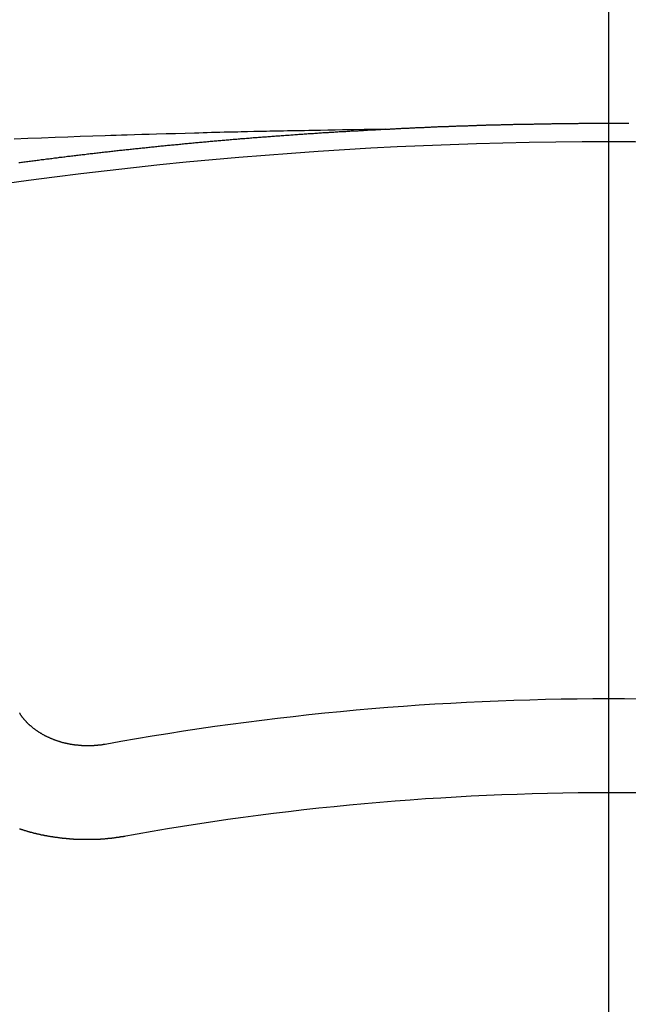
# Model space of a CAD drawing. Extents: x 0 to 26473, y -13 to 8857.
# Drawn here: x 3348 to 3353, y 6812 to 6819 of the extents above; entities that cross this region are included whole.
import ezdxf

# ---------------------------------------------------------------- set-up
doc = ezdxf.new("R2010")
doc.units = 0
doc.header["$LTSCALE"] = 50
doc.header["$MEASUREMENT"] = 0
doc.linetypes.add('CENTER2', pattern=[1.125, 0.75, -0.125, 0.125, -0.125])
doc.layers.get('0').update_dxf_attribs({"linetype": 'CONTINUOUS'})
doc.layers.get('DEFPOINTS').update_dxf_attribs({"color": 146, "linetype": 'CONTINUOUS'})
doc.layers.add('150-機器', color=8, linetype='CONTINUOUS')
doc.styles.add('KH001', font='txt')
doc.dimstyles.new('KH1xx015', dxfattribs={"dimscale": 10, "dimtxt": 3.8, "dimasz": 0.8, "dimexe": 0.3, "dimexo": 1.2, "dimgap": 0.5, "dimtad": 3, "dimdec": 1, "dimdsep": 46, "dimlunit": 6, "dimtxsty": 'KH001', "dimblk": 'DOT', "dimcen": 1, "dimdle": 1, "dimclrd": 256, "dimclre": 256, "dimclrt": 256, "dimadec": 0, "dimazin": 0, "dimtfac": 1, "dimtdec": 1, "dimtix": 1, "dimtmove": 2, "dimatfit": 3, "dimldrblk": 'CLOSEDBLANK', "dimfxl": 1, "dimtolj": 1, "dimtzin": 0, "dimlwd": -1, "dimlwe": -1, "dimarcsym": 0})

# ---------------------------------------------------------------- blocks, each defined once
blk = doc.blocks.new('_Dot')
at = {"color": 0, "linetype": 'ByBlock', "lineweight": -2}
blk.add_line((-0.5, 0), (-1, 0), dxfattribs=at)
at = {"color": 0, "linetype": 'ByBlock', "const_width": 0.5}
blk.add_lwpolyline([(-0.25, 0, 1), (0.25, 0, 1)], format="xyb", close=True, dxfattribs=at)
blk = doc.blocks.new('*D79')
at = {"layer": 'DEFPOINTS', "transparency": 16777216}
for p, q in [((3340.0537, 6994.5178), (3212.2201, 6994.5178)), ((3215.2201, 6986.5178), (3215.2201, 6802.5178)), ((3490.061, 6794.5178), (3212.2201, 6794.5178))]:
    blk.add_line(p, q, dxfattribs=at)
at = {"layer": 'DEFPOINTS', "color": 0, "transparency": 16777216}
for p in [(3352.0537, 6994.5178), (3215.2201, 6794.5178), (3502.061, 6794.5178)]:
    blk.add_point(p, dxfattribs=at)
at = {"layer": 'DEFPOINTS', "transparency": 16777216, "xscale": 8, "yscale": 8, "zscale": 8}
for p, rotation in [((3215.2201, 6994.5178), 90), ((3215.2201, 6794.5178), 270)]:
    blk.add_blockref('_Dot', p, dxfattribs=dict(at, rotation=rotation))
at = {"layer": 'DEFPOINTS', "transparency": 16777216, "insert": (3191.2201, 6894.5178), "char_height": 38, "attachment_point": 5, "rotation": 90, "style": 'KH001'}
blk.add_mtext('\\A1;200', dxfattribs=at)
blk = doc.blocks.new('_ClosedBlank')
at = {"color": 0, "linetype": 'ByBlock', "lineweight": -2}
for p, q in [((-1, 0.16667), (0, 0)), ((-1, 0.16667), (-1, -0.16667)), ((0, 0), (-1, -0.16667))]:
    blk.add_line(p, q, dxfattribs=at)
blk = doc.blocks.new('F402_H')
at = {"layer": '150-機器', "color": 161, "linetype": 'CENTER2'}
blk.add_line((0, 136.0258), (0, -355.4157), dxfattribs=at)
at = {"layer": '150-機器', "color": 13, "linetype": 'Continuous'}
for points in [[(-1.6021, -266.1359), (-1.5951, -266.1359), (-1.5882, -266.1359), (-1.5822, -266.1349), (-1.5752, -266.1349), (-1.5682, -266.1349), (-1.5612, -266.1339), (-1.5552, -266.1339), (-1.5483, -266.1339), (-1.5413, -266.1329), (-1.5353, -266.1329), (-1.5283, -266.1329), (-1.5213, -266.1319), (-1.5153, -266.1319), (-1.5084, -266.1319), (-1.5014, -266.1309), (-1.4954, -266.1309), (-1.4884, -266.1309), (-1.4814, -266.1299), (-1.4755, -266.1299), (-1.4685, -266.1299), (-1.4615, -266.1289), (-1.4545, -266.1289), (-1.4485, -266.1289), (-1.4415, -266.1279), (-1.4346, -266.1279), (-1.4286, -266.1279), (-1.4216, -266.1269), (-1.4146, -266.1269), (-1.4086, -266.1269), (-1.4017, -266.1259), (-1.3947, -266.1259), (-1.3887, -266.1259), (-1.3817, -266.1249), (-1.3747, -266.1249), (-1.3677, -266.1249), (-1.3618, -266.1239), (-1.3548, -266.1239), (-1.3478, -266.1239), (-1.3418, -266.1239), (-1.3348, -266.1229), (-1.3278, -266.1229), (-1.3219, -266.1229), (-1.3149, -266.1219), (-1.3079, -266.1219), (-1.3009, -266.1219), (-1.2949, -266.1219), (-1.288, -266.1209), (-1.281, -266.1209), (-1.275, -266.1209), (-1.268, -266.1199), (-1.261, -266.1199), (-1.255, -266.1199), (-1.2481, -266.1199), (-1.2411, -266.1189), (-1.2351, -266.1189), (-1.2281, -266.1189), (-1.2211, -266.1179), (-1.2141, -266.1179), (-1.2082, -266.1179), (-1.2012, -266.1179), (-1.1942, -266.1169), (-1.1882, -266.1169), (-1.1812, -266.1169), (-1.1743, -266.1169), (-1.1683, -266.1159), (-1.1613, -266.1159), (-1.1543, -266.1159), (-1.1473, -266.1159), (-1.1413, -266.1149), (-1.1344, -266.1149), (-1.1274, -266.1149), (-1.1214, -266.1149), (-1.1144, -266.1139), (-1.1074, -266.1139), (-1.1005, -266.1139), (-1.0945, -266.1139), (-1.0875, -266.1129), (-1.0805, -266.1129), (-1.0745, -266.1129), (-1.0675, -266.1129), (-1.0606, -266.1119), (-1.0546, -266.1119), (-1.0476, -266.1119), (-1.0406, -266.1119), (-1.0336, -266.1109), (-1.0276, -266.1109), (-1.0207, -266.1109), (-1.0137, -266.1109), (-1.0077, -266.1109), (-1.0007, -266.1099), (-0.9937, -266.1099), (-0.9877, -266.1099), (-0.9808, -266.1099), (-0.9738, -266.1089), (-0.9668, -266.1089), (-0.9608, -266.1089), (-0.9538, -266.1089), (-0.9469, -266.1089), (-0.9409, -266.1079), (-0.9339, -266.1079), (-0.9269, -266.1079), (-0.9199, -266.1079), (-0.9139, -266.1079), (-0.907, -266.1069), (-0.9, -266.1069), (-0.894, -266.1069), (-0.887, -266.1069), (-0.88, -266.1069), (-0.8741, -266.1059), (-0.8671, -266.1059), (-0.8601, -266.1059), (-0.8531, -266.1059), (-0.8471, -266.1059), (-0.8401, -266.1049), (-0.8332, -266.1049), (-0.8272, -266.1049), (-0.8202, -266.1049), (-0.8132, -266.1049), (-0.8062, -266.1049), (-0.8002, -266.1039), (-0.7933, -266.1039), (-0.7863, -266.1039), (-0.7803, -266.1039), (-0.7733, -266.1039), (-0.7663, -266.103), (-0.7594, -266.103), (-0.7534, -266.103), (-0.7464, -266.103), (-0.7394, -266.103), (-0.7334, -266.103), (-0.7264, -266.102), (-0.7195, -266.102), (-0.7135, -266.102), (-0.7065, -266.102), (-0.6995, -266.102), (-0.6925, -266.102), (-0.6865, -266.102), (-0.6796, -266.101), (-0.6726, -266.101), (-0.6666, -266.101), (-0.6596, -266.101), (-0.6526, -266.101), (-0.6457, -266.101), (-0.6397, -266.1), (-0.6327, -266.1), (-0.6257, -266.1), (-0.6197, -266.1), (-0.6127, -266.1), (-0.6058, -266.1), (-0.5988, -266.1), (-0.5928, -266.1), (-0.5858, -266.099), (-0.5788, -266.099), (-0.5729, -266.099), (-0.5659, -266.099), (-0.5589, -266.099), (-0.5519, -266.099), (-0.5459, -266.099), (-0.5389, -266.099), (-0.532, -266.098), (-0.526, -266.098), (-0.519, -266.098), (-0.512, -266.098), (-0.505, -266.098), (-0.499, -266.098), (-0.4921, -266.098), (-0.4851, -266.098), (-0.4791, -266.098), (-0.4721, -266.097), (-0.4651, -266.097), (-0.4582, -266.097), (-0.4522, -266.097), (-0.4452, -266.097), (-0.4382, -266.097), (-0.4322, -266.097), (-0.4252, -266.097), (-0.4183, -266.097), (-0.4123, -266.097), (-0.4053, -266.096), (-0.3983, -266.096), (-0.3913, -266.096), (-0.3853, -266.096), (-0.3784, -266.096), (-0.3714, -266.096), (-0.3654, -266.096), (-0.3584, -266.096), (-0.3514, -266.096), (-0.3445, -266.096), (-0.3385, -266.096), (-0.3315, -266.096), (-0.3245, -266.095), (-0.3185, -266.095), (-0.3115, -266.095), (-0.3046, -266.095), (-0.2976, -266.095), (-0.2916, -266.095), (-0.2846, -266.095), (-0.2776, -266.095), (-0.2716, -266.095), (-0.2647, -266.095), (-0.2577, -266.095), (-0.2507, -266.095), (-0.2447, -266.095), (-0.2377, -266.095), (-0.2308, -266.095), (-0.2248, -266.095), (-0.2178, -266.095), (-0.2108, -266.094), (-0.2038, -266.094), (-0.1978, -266.094), (-0.1909, -266.094), (-0.1839, -266.094), (-0.1779, -266.094), (-0.1709, -266.094), (-0.1639, -266.094), (-0.157, -266.094), (-0.151, -266.094), (-0.144, -266.094), (-0.137, -266.094), (-0.13, -266.094), (-0.124, -266.094), (-0.1171, -266.094), (-0.1101, -266.094), (-0.1041, -266.094), (-0.0971, -266.094), (-0.0901, -266.094), (-0.0831, -266.094), (-0.0772, -266.094), (-0.0702, -266.094), (-0.0632, -266.094), (-0.0572, -266.094), (-0.0502, -266.094), (-0.0433, -266.094), (-0.0363, -266.094), (-0.0303, -266.094), (-0.0233, -266.094), (-0.0163, -266.094), (-0.0103, -266.094), (-0.0034, -266.094), (0.0036, -266.094), (0.0106, -266.094), (0.0166, -266.094), (0.0236, -266.094), (0.0305, -266.094), (0.0365, -266.094), (0.0435, -266.094), (0.0505, -266.094), (0.0575, -266.094), (0.0635, -266.094), (0.0704, -266.094), (0.0774, -266.094), (0.0834, -266.094), (0.0904, -266.094), (0.0974, -266.094), (0.1044, -266.094), (0.1103, -266.094), (0.1173, -266.094), (0.1243, -266.094), (0.1303, -266.094), (0.1373, -266.094), (0.1442, -266.094)], [(-1.5951, -266.1359), (-1.6727, -266.1374), (-1.7502, -266.1388), (-1.8278, -266.1403), (-1.9053, -266.1418), (-1.9582, -266.1429), (-2.011, -266.1439), (-2.0639, -266.1449), (-2.1168, -266.1458), (-2.1472, -266.1464), (-2.1776, -266.1469), (-2.208, -266.1474), (-2.2384, -266.1478), (-2.2686, -266.1483), (-2.2988, -266.1488), (-2.3289, -266.1493), (-2.3591, -266.1498), (-2.3818, -266.1503), (-2.4045, -266.1508), (-2.4272, -266.1513), (-2.4499, -266.1518), (-2.4955, -266.1528), (-2.5411, -266.1538), (-2.5868, -266.1548), (-2.6324, -266.1558), (-2.6551, -266.1563), (-2.6778, -266.1568), (-2.7005, -266.1573), (-2.7231, -266.1578), (-2.7533, -266.1585), (-2.7835, -266.1592), (-2.8137, -266.16), (-2.8438, -266.1608), (-2.8742, -266.1617), (-2.9047, -266.1628), (-2.9351, -266.1638), (-2.9655, -266.1648), (-3.0336, -266.1667), (-3.1016, -266.1683), (-3.1697, -266.1699), (-3.2378, -266.1718), (-3.2906, -266.1735), (-3.3435, -266.1753), (-3.3964, -266.1771), (-3.4492, -266.1787), (-3.4881, -266.1798), (-3.527, -266.1808), (-3.5659, -266.1818), (-3.6048, -266.1829), (-3.6943, -266.1857), (-3.7838, -266.1888), (-3.8734, -266.1922), (-3.9629, -266.1957), (-4.0611, -266.1994), (-4.1593, -266.2031), (-4.2576, -266.2068)], [(-4.2252, -266.3752), (-4.2152, -266.3742), (-4.2062, -266.3732), (-4.1972, -266.3722), (-4.1873, -266.3702), (-4.1783, -266.3692), (-4.1683, -266.3682), (-4.1593, -266.3672), (-4.1494, -266.3653), (-4.1404, -266.3643), (-4.1304, -266.3633), (-4.1214, -266.3623), (-4.1115, -266.3603), (-4.1025, -266.3593), (-4.0925, -266.3583), (-4.0835, -266.3573), (-4.0736, -266.3553), (-4.0646, -266.3543), (-4.0546, -266.3533), (-4.0456, -266.3523), (-4.0357, -266.3513), (-4.0267, -266.3493), (-4.0167, -266.3483), (-4.0077, -266.3473), (-3.9978, -266.3463), (-3.9888, -266.3453), (-3.9788, -266.3433), (-3.9698, -266.3423), (-3.9599, -266.3413), (-3.9509, -266.3403), (-3.9409, -266.3393), (-3.9319, -266.3373), (-3.922, -266.3363), (-3.913, -266.3353), (-3.903, -266.3343), (-3.894, -266.3333), (-3.8841, -266.3323), (-3.8751, -266.3303), (-3.8651, -266.3293), (-3.8561, -266.3284), (-3.8462, -266.3274), (-3.8372, -266.3264), (-3.8272, -266.3254), (-3.8172, -266.3234), (-3.8083, -266.3224), (-3.7983, -266.3214), (-3.7893, -266.3204), (-3.7793, -266.3194), (-3.7704, -266.3184), (-3.7604, -266.3174), (-3.7514, -266.3164), (-3.7414, -266.3144), (-3.7325, -266.3134), (-3.7225, -266.3124), (-3.7135, -266.3114), (-3.7035, -266.3104), (-3.6946, -266.3094), (-3.6846, -266.3084), (-3.6756, -266.3074), (-3.6656, -266.3064), (-3.6557, -266.3044), (-3.6467, -266.3034), (-3.6367, -266.3024), (-3.6277, -266.3014), (-3.6178, -266.3004), (-3.6088, -266.2994), (-3.5988, -266.2984), (-3.5898, -266.2974), (-3.5799, -266.2964), (-3.5709, -266.2954), (-3.5609, -266.2944), (-3.5509, -266.2934), (-3.542, -266.2915), (-3.532, -266.2905), (-3.523, -266.2895), (-3.513, -266.2885), (-3.5041, -266.2875), (-3.4941, -266.2865), (-3.4851, -266.2855), (-3.4751, -266.2845), (-3.4652, -266.2835), (-3.4562, -266.2825), (-3.4462, -266.2815), (-3.4372, -266.2805), (-3.4273, -266.2795), (-3.4183, -266.2785), (-3.4083, -266.2775), (-3.3994, -266.2765), (-3.3894, -266.2755), (-3.3794, -266.2745), (-3.3704, -266.2735), (-3.3605, -266.2725), (-3.3515, -266.2715), (-3.3415, -266.2705), (-3.3325, -266.2695), (-3.3226, -266.2685), (-3.3126, -266.2675), (-3.3036, -266.2665), (-3.2936, -266.2655), (-3.2847, -266.2645), (-3.2747, -266.2635), (-3.2657, -266.2625), (-3.2557, -266.2615), (-3.2458, -266.2605), (-3.2368, -266.2595), (-3.2268, -266.2585), (-3.2178, -266.2575), (-3.2079, -266.2565), (-3.1989, -266.2555), (-3.1889, -266.2545), (-3.1789, -266.2536), (-3.17, -266.2526), (-3.16, -266.2516), (-3.151, -266.2506), (-3.141, -266.2496), (-3.1311, -266.2486), (-3.1221, -266.2476), (-3.1121, -266.2476), (-3.1031, -266.2466), (-3.0932, -266.2456), (-3.0832, -266.2446), (-3.0742, -266.2436), (-3.0642, -266.2426), (-3.0553, -266.2416), (-3.0453, -266.2406), (-3.0353, -266.2396), (-3.0263, -266.2386), (-3.0164, -266.2376), (-3.0074, -266.2366), (-2.9974, -266.2366), (-2.9874, -266.2356), (-2.9785, -266.2346), (-2.9685, -266.2336), (-2.9595, -266.2326), (-2.9495, -266.2316), (-2.9396, -266.2306), (-2.9306, -266.2296), (-2.9206, -266.2286), (-2.9116, -266.2286), (-2.9017, -266.2276), (-2.8917, -266.2266), (-2.8827, -266.2256), (-2.8727, -266.2246), (-2.8638, -266.2236), (-2.8538, -266.2226), (-2.8438, -266.2226), (-2.8348, -266.2216), (-2.8249, -266.2206), (-2.8149, -266.2196), (-2.8059, -266.2186), (-2.796, -266.2176), (-2.787, -266.2166), (-2.777, -266.2166), (-2.767, -266.2157), (-2.7581, -266.2147), (-2.7481, -266.2137), (-2.7391, -266.2127), (-2.7291, -266.2117), (-2.7192, -266.2117), (-2.7102, -266.2107), (-2.7002, -266.2097), (-2.6902, -266.2087), (-2.6813, -266.2077), (-2.6713, -266.2077), (-2.6623, -266.2067), (-2.6523, -266.2057), (-2.6424, -266.2047), (-2.6334, -266.2037), (-2.6234, -266.2037), (-2.6134, -266.2027), (-2.6045, -266.2017), (-2.5945, -266.2007), (-2.5845, -266.2007), (-2.5755, -266.1997), (-2.5656, -266.1987), (-2.5566, -266.1977), (-2.5466, -266.1967), (-2.5366, -266.1967), (-2.5277, -266.1957), (-2.5177, -266.1947), (-2.5077, -266.1937), (-2.4987, -266.1937), (-2.4888, -266.1927), (-2.4788, -266.1917), (-2.4698, -266.1907), (-2.4598, -266.1907), (-2.4509, -266.1897), (-2.4409, -266.1887), (-2.4309, -266.1877), (-2.4219, -266.1877), (-2.412, -266.1867), (-2.402, -266.1857), (-2.393, -266.1857), (-2.383, -266.1847), (-2.3731, -266.1837), (-2.3641, -266.1827), (-2.3541, -266.1827), (-2.3442, -266.1817), (-2.3352, -266.1807), (-2.3252, -266.1807), (-2.3152, -266.1797), (-2.3063, -266.1787), (-2.2963, -266.1778), (-2.2873, -266.1778), (-2.2773, -266.1768), (-2.2674, -266.1758), (-2.2584, -266.1758), (-2.2484, -266.1748), (-2.2384, -266.1738), (-2.2295, -266.1738), (-2.2195, -266.1728), (-2.2095, -266.1718), (-2.2005, -266.1718), (-2.1906, -266.1708), (-2.1806, -266.1698), (-2.1716, -266.1698), (-2.1616, -266.1688), (-2.1517, -266.1678), (-2.1427, -266.1678), (-2.1327, -266.1668), (-2.1227, -266.1658), (-2.1138, -266.1658), (-2.1038, -266.1648), (-2.0938, -266.1648), (-2.0848, -266.1638), (-2.0749, -266.1628), (-2.0649, -266.1628), (-2.0559, -266.1618), (-2.0459, -266.1608), (-2.036, -266.1608), (-2.027, -266.1598), (-2.017, -266.1598), (-2.007, -266.1588), (-1.9981, -266.1578), (-1.9881, -266.1578), (-1.9781, -266.1568), (-1.9691, -266.1568), (-1.9592, -266.1558), (-1.9492, -266.1558), (-1.9402, -266.1548), (-1.9302, -266.1538), (-1.9203, -266.1538), (-1.9113, -266.1528), (-1.9013, -266.1528), (-1.8914, -266.1518), (-1.8814, -266.1518), (-1.8724, -266.1508), (-1.8624, -266.1498), (-1.8525, -266.1498), (-1.8435, -266.1488), (-1.8335, -266.1488), (-1.8235, -266.1478), (-1.8146, -266.1478), (-1.8046, -266.1468), (-1.7946, -266.1468), (-1.7856, -266.1458), (-1.7757, -266.1458), (-1.7657, -266.1448), (-1.7567, -266.1448), (-1.7467, -266.1438), (-1.7368, -266.1428), (-1.7278, -266.1428), (-1.7178, -266.1418), (-1.7078, -266.1418), (-1.6979, -266.1408), (-1.6889, -266.1408), (-1.6789, -266.1399), (-1.6689, -266.1399), (-1.66, -266.1389), (-1.65, -266.1389), (-1.64, -266.1379), (-1.631, -266.1379), (-1.6211, -266.1369), (-1.6111, -266.1369), (-1.6021, -266.1359)], [(-3.6048, -270.5412), (-3.6088, -270.5412), (-3.6128, -270.5422), (-3.6158, -270.5432), (-3.6198, -270.5432), (-3.6238, -270.5442), (-3.6277, -270.5442), (-3.6307, -270.5452), (-3.6347, -270.5462), (-3.6387, -270.5462), (-3.6417, -270.5462), (-3.6457, -270.5472), (-3.6497, -270.5472), (-3.6537, -270.5482), (-3.6577, -270.5482), (-3.6607, -270.5492), (-3.6646, -270.5492), (-3.6686, -270.5492), (-3.6726, -270.5502), (-3.6766, -270.5502), (-3.6796, -270.5502), (-3.6836, -270.5502), (-3.6876, -270.5511), (-3.6916, -270.5511), (-3.6956, -270.5511), (-3.6996, -270.5511), (-3.7035, -270.5511), (-3.7065, -270.5511), (-3.7105, -270.5521), (-3.7145, -270.5521), (-3.7185, -270.5521), (-3.7225, -270.5521), (-3.7265, -270.5521), (-3.7305, -270.5521), (-3.7335, -270.5521), (-3.7375, -270.5521), (-3.7414, -270.5521), (-3.7454, -270.5521), (-3.7494, -270.5521), (-3.7534, -270.5511), (-3.7574, -270.5511), (-3.7614, -270.5511), (-3.7644, -270.5511), (-3.7684, -270.5511), (-3.7724, -270.5511), (-3.7763, -270.5502), (-3.7803, -270.5502), (-3.7843, -270.5502), (-3.7883, -270.5492), (-3.7913, -270.5492), (-3.7953, -270.5492), (-3.7993, -270.5482), (-3.8033, -270.5482), (-3.8073, -270.5482), (-3.8113, -270.5472), (-3.8152, -270.5472), (-3.8182, -270.5462), (-3.8222, -270.5462), (-3.8262, -270.5452), (-3.8302, -270.5452), (-3.8342, -270.5442), (-3.8382, -270.5442), (-3.8412, -270.5432), (-3.8452, -270.5422), (-3.8492, -270.5422), (-3.8531, -270.5412), (-3.8571, -270.5402), (-3.8601, -270.5402), (-3.8641, -270.5392), (-3.8681, -270.5382), (-3.8721, -270.5372), (-3.8751, -270.5372), (-3.8791, -270.5362), (-3.8831, -270.5352), (-3.8871, -270.5342), (-3.89, -270.5332), (-3.894, -270.5322), (-3.898, -270.5322), (-3.902, -270.5312), (-3.905, -270.5302), (-3.909, -270.5292), (-3.913, -270.5282), (-3.916, -270.5272), (-3.92, -270.5262), (-3.924, -270.5252), (-3.9269, -270.5242), (-3.9309, -270.5232), (-3.9339, -270.5212), (-3.9379, -270.5202), (-3.9419, -270.5192), (-3.9449, -270.5182), (-3.9489, -270.5172), (-3.9519, -270.5162), (-3.9559, -270.5142), (-3.9599, -270.5132), (-3.9629, -270.5123), (-3.9668, -270.5103), (-3.9698, -270.5093), (-3.9738, -270.5083), (-3.9768, -270.5063), (-3.9808, -270.5053), (-3.9838, -270.5043), (-3.9878, -270.5023), (-3.9908, -270.5013), (-3.9938, -270.4993), (-3.9978, -270.4983), (-4.0008, -270.4963), (-4.0047, -270.4953), (-4.0077, -270.4933), (-4.0107, -270.4923), (-4.0147, -270.4903), (-4.0177, -270.4893), (-4.0217, -270.4873), (-4.0247, -270.4853), (-4.0277, -270.4843), (-4.0307, -270.4823), (-4.0347, -270.4803), (-4.0377, -270.4793), (-4.0406, -270.4773), (-4.0436, -270.4753), (-4.0476, -270.4734), (-4.0506, -270.4724), (-4.0536, -270.4704), (-4.0566, -270.4684), (-4.0596, -270.4664), (-4.0626, -270.4644), (-4.0656, -270.4624), (-4.0686, -270.4614), (-4.0726, -270.4594), (-4.0756, -270.4574), (-4.0785, -270.4554), (-4.0815, -270.4534), (-4.0845, -270.4514), (-4.0875, -270.4494), (-4.0905, -270.4474), (-4.0925, -270.4454), (-4.0955, -270.4434), (-4.0985, -270.4414), (-4.1015, -270.4394), (-4.1045, -270.4374), (-4.1075, -270.4355), (-4.1105, -270.4335), (-4.1125, -270.4315), (-4.1154, -270.4295), (-4.1184, -270.4275), (-4.1214, -270.4245), (-4.1234, -270.4225), (-4.1264, -270.4205), (-4.1294, -270.4185), (-4.1314, -270.4165), (-4.1344, -270.4145), (-4.1364, -270.4115), (-4.1394, -270.4095), (-4.1424, -270.4075), (-4.1444, -270.4055), (-4.1474, -270.4025), (-4.1494, -270.4005), (-4.1524, -270.3986), (-4.1543, -270.3966), (-4.1563, -270.3936), (-4.1593, -270.3916), (-4.1613, -270.3896), (-4.1633, -270.3866), (-4.1663, -270.3846), (-4.1683, -270.3826), (-4.1703, -270.3796), (-4.1723, -270.3776), (-4.1753, -270.3756), (-4.1773, -270.3726), (-4.1793, -270.3706), (-4.1813, -270.3676), (-4.1833, -270.3656), (-4.1853, -270.3636), (-4.1873, -270.3607), (-4.1893, -270.3587), (-4.1912, -270.3557), (-4.1932, -270.3537), (-4.1952, -270.3507), (-4.1972, -270.3487), (-4.1992, -270.3467), (-4.2002, -270.3437), (-4.2022, -270.3417), (-4.2042, -270.3387), (-4.2062, -270.3367), (-4.2072, -270.3337), (-4.2092, -270.3317), (-4.2112, -270.3287), (-4.2122, -270.3267), (-4.2142, -270.3238), (-4.2152, -270.3208), (-4.2172, -270.3188), (-4.2182, -270.3158)], [(-3.4642, -271.1994), (-3.4672, -271.2004), (-3.4712, -271.2014), (-3.4742, -271.2014), (-3.4781, -271.2024), (-3.4811, -271.2024), (-3.4851, -271.2034), (-3.4881, -271.2034), (-3.4911, -271.2044), (-3.4951, -271.2044), (-3.4981, -271.2054), (-3.5021, -271.2064), (-3.5051, -271.2064), (-3.5091, -271.2074), (-3.5121, -271.2074), (-3.516, -271.2084), (-3.519, -271.2084), (-3.523, -271.2094), (-3.526, -271.2094), (-3.53, -271.2104), (-3.533, -271.2104), (-3.537, -271.2114), (-3.54, -271.2114), (-3.544, -271.2124), (-3.547, -271.2124), (-3.5509, -271.2134), (-3.5539, -271.2134), (-3.5579, -271.2134), (-3.5609, -271.2144), (-3.5649, -271.2144), (-3.5679, -271.2154), (-3.5719, -271.2154), (-3.5749, -271.2154), (-3.5789, -271.2164), (-3.5819, -271.2164), (-3.5859, -271.2164), (-3.5888, -271.2174), (-3.5928, -271.2174), (-3.5968, -271.2174), (-3.5998, -271.2184), (-3.6038, -271.2184), (-3.6068, -271.2184), (-3.6108, -271.2194), (-3.6138, -271.2194), (-3.6178, -271.2194), (-3.6208, -271.2194), (-3.6248, -271.2204), (-3.6287, -271.2204), (-3.6317, -271.2204), (-3.6357, -271.2204), (-3.6387, -271.2204), (-3.6427, -271.2214), (-3.6457, -271.2214), (-3.6497, -271.2214), (-3.6537, -271.2214), (-3.6567, -271.2214), (-3.6607, -271.2224), (-3.6636, -271.2224), (-3.6676, -271.2224), (-3.6716, -271.2224), (-3.6746, -271.2224), (-3.6786, -271.2224), (-3.6816, -271.2224), (-3.6856, -271.2234), (-3.6896, -271.2234), (-3.6926, -271.2234), (-3.6966, -271.2234), (-3.6996, -271.2234), (-3.7035, -271.2234), (-3.7065, -271.2234), (-3.7105, -271.2234), (-3.7145, -271.2234), (-3.7175, -271.2234), (-3.7215, -271.2234), (-3.7245, -271.2234), (-3.7285, -271.2234), (-3.7325, -271.2234), (-3.7355, -271.2234), (-3.7394, -271.2234), (-3.7434, -271.2234), (-3.7464, -271.2234), (-3.7504, -271.2234), (-3.7534, -271.2234), (-3.7574, -271.2234), (-3.7614, -271.2234), (-3.7644, -271.2234), (-3.7684, -271.2234), (-3.7714, -271.2234), (-3.7754, -271.2234), (-3.7793, -271.2234), (-3.7823, -271.2234), (-3.7863, -271.2224), (-3.7893, -271.2224), (-3.7933, -271.2224), (-3.7973, -271.2224), (-3.8003, -271.2224), (-3.8043, -271.2224), (-3.8073, -271.2224), (-3.8113, -271.2224), (-3.8152, -271.2214), (-3.8182, -271.2214), (-3.8222, -271.2214), (-3.8252, -271.2214), (-3.8292, -271.2214), (-3.8332, -271.2204), (-3.8362, -271.2204), (-3.8402, -271.2204), (-3.8432, -271.2204), (-3.8472, -271.2194), (-3.8512, -271.2194), (-3.8541, -271.2194), (-3.8581, -271.2194), (-3.8611, -271.2184), (-3.8651, -271.2184), (-3.8681, -271.2184), (-3.8721, -271.2184), (-3.8761, -271.2174), (-3.8791, -271.2174), (-3.8831, -271.2174), (-3.8861, -271.2164), (-3.89, -271.2164), (-3.894, -271.2164), (-3.897, -271.2154), (-3.901, -271.2154), (-3.904, -271.2144), (-3.908, -271.2144), (-3.911, -271.2144), (-3.915, -271.2134), (-3.919, -271.2134), (-3.922, -271.2124), (-3.926, -271.2124), (-3.9289, -271.2124), (-3.9329, -271.2114), (-3.9359, -271.2114), (-3.9399, -271.2104), (-3.9429, -271.2104), (-3.9469, -271.2094), (-3.9509, -271.2094), (-3.9539, -271.2084), (-3.9579, -271.2084), (-3.9609, -271.2074), (-3.9648, -271.2074), (-3.9678, -271.2064), (-3.9718, -271.2064), (-3.9748, -271.2054), (-3.9788, -271.2054), (-3.9818, -271.2044), (-3.9858, -271.2044), (-3.9888, -271.2034), (-3.9928, -271.2034), (-3.9958, -271.2024), (-3.9998, -271.2014), (-4.0027, -271.2014), (-4.0067, -271.2004), (-4.0097, -271.2004), (-4.0137, -271.1994), (-4.0167, -271.1984), (-4.0207, -271.1984), (-4.0237, -271.1974), (-4.0277, -271.1974), (-4.0307, -271.1964), (-4.0347, -271.1954), (-4.0377, -271.1954), (-4.0416, -271.1944), (-4.0446, -271.1934), (-4.0486, -271.1924), (-4.0516, -271.1924), (-4.0556, -271.1914), (-4.0586, -271.1905), (-4.0626, -271.1905), (-4.0656, -271.1895), (-4.0696, -271.1885), (-4.0726, -271.1875), (-4.0756, -271.1875), (-4.0795, -271.1865), (-4.0825, -271.1855), (-4.0865, -271.1845), (-4.0895, -271.1845), (-4.0935, -271.1835), (-4.0965, -271.1825), (-4.0995, -271.1815), (-4.1035, -271.1805), (-4.1065, -271.1795), (-4.1105, -271.1795), (-4.1135, -271.1785), (-4.1164, -271.1775), (-4.1204, -271.1765), (-4.1234, -271.1755), (-4.1264, -271.1745), (-4.1304, -271.1735), (-4.1334, -271.1735), (-4.1374, -271.1725), (-4.1404, -271.1715), (-4.1434, -271.1705), (-4.1474, -271.1695), (-4.1504, -271.1685), (-4.1533, -271.1675), (-4.1573, -271.1665), (-4.1603, -271.1655), (-4.1633, -271.1645), (-4.1673, -271.1635), (-4.1703, -271.1625), (-4.1733, -271.1615), (-4.1763, -271.1605), (-4.1803, -271.1595), (-4.1833, -271.1585), (-4.1863, -271.1575), (-4.1903, -271.1565), (-4.1932, -271.1555), (-4.1962, -271.1545), (-4.1992, -271.1535), (-4.2032, -271.1526), (-4.2062, -271.1516), (-4.2092, -271.1506), (-4.2122, -271.1496), (-4.2162, -271.1486), (-4.2192, -271.1476)]]:
    blk.add_lwpolyline(points, dxfattribs=at)
for centre, radius, start, end in [((0, -297.5181), 31.2914, 78.88956, 101.11044), ((0, -290.3619), 20.1459, 79.69225, 100.30775), ((0, -290.3619), 19.4736, 79.69225, 100.30775)]:
    blk.add_arc(centre, radius, start, end, dxfattribs=at)

msp = doc.modelspace()

# ---------------------------------------------------------------- block references
at = {"layer": '150-機器'}
msp.add_blockref('F402_H', (3352.409, 7084.6812), dxfattribs=at)

# ---------------------------------------------------------------- dimensions: what is measured, and where the dimension line sits
at = {"layer": 'DEFPOINTS'}
dim = msp.add_linear_dim(base=(3215.2201, 6794.5178), p1=(3352.0537, 6994.5178), p2=(3502.061, 6794.5178), angle=90, dimstyle='KH1xx015', dxfattribs=at)
dim.commit()
dim.dimension.update_dxf_attribs({"geometry": '*D79', "text_midpoint": (3191.2201, 6894.5178)})

doc.saveas('drawing.dxf')
